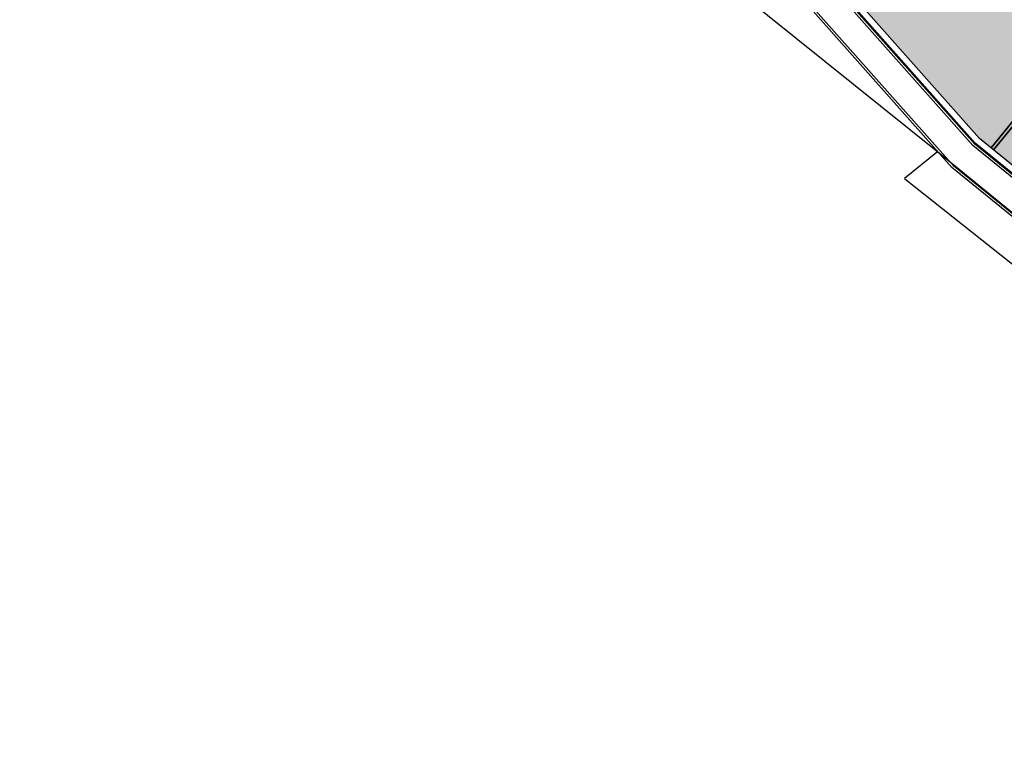
# Model space of a CAD drawing. Units: metres. Extents: x 7944 to 9393, y 286 to 3518.
# Drawn here: x 8851 to 8896, y 2268 to 2302 of the extents above; entities that cross this region are included whole.
import ezdxf

# ---------------------------------------------------------------- set-up
doc = ezdxf.new("R2010")
doc.units = ezdxf.units.M
doc.header["$MEASUREMENT"] = 0
for name, color, linetype, lineweight in [('01_Vigas de Travamento', 1, 'Continuous', 35), ('02_Guias e Sarjetas', 1, 'Continuous', 25), ('04_Pavim.to (lajota)', 253, 'Continuous', 15)]:
    doc.layers.add(name, color=color, linetype=linetype, lineweight=lineweight)

msp = doc.modelspace()

# ---------------------------------------------------------------- hatches: boundary and pattern name
at = {"layer": '04_Pavim.to (lajota)'}
h = msp.add_hatch(dxfattribs=at)
h.set_pattern_fill('HONEY', color=256, scale=10, style=0)
h.set_pattern_definition([(0, (350, 1875), (1.875, 1.08253175), [1.25, -2.5]), (120, (350, 1875), (-1.875, 1.08253176), [1.25, -2.5]), (60, (350, 1875), (4e-09, 2.16506351), [-2.5, 1.25])])
edge = h.paths.add_edge_path()
edge.add_line((8815.719, 2374.588), (8757.01, 2442.81))
edge.add_line((8757.01, 2442.81), (8725.408, 2487.608))
edge.add_line((8725.408, 2487.608), (8724.715, 2481.13))
edge.add_line((8724.715, 2481.13), (8753.616, 2440.162))
edge.add_line((8753.616, 2440.162), (8812.652, 2371.56))
edge.add_line((8812.652, 2371.56), (8885.265, 2307.448))
edge.add_line((8885.265, 2307.448), (8895.329, 2296.102))
edge.add_line((8895.329, 2296.102), (8927.884, 2269.651))
edge.add_line((8927.884, 2269.651), (8930.617, 2272.97))
edge.add_line((8930.617, 2272.97), (8898.233, 2299.282))
edge.add_arc((8901.22, 2301.577), 3.766, 128.7041, 217.5324, ccw=False)
edge.add_line((8898.865, 2304.516), (8899.336, 2304.905))
edge.add_line((8899.336, 2304.905), (8893.931, 2311.456))
edge.add_line((8893.931, 2311.456), (8892.731, 2310.405))
edge.add_arc((8890.564, 2313.311), 3.626, 234.9924, 306.7083, ccw=False)
edge.add_line((8888.484, 2310.341), (8815.719, 2374.588))

# ---------------------------------------------------------------- linework, layer by layer
at = {"color": 2}
for points in [[(8728.452, 2471.113), (8727.594, 2468.69), (8732.496, 2463.51), (8734.959, 2460.546), (8742.788, 2450.745), (8752.761, 2438.209), (8759.907, 2421.1), (8769.705, 2417.291), (8783.611, 2400.434), (8778.567, 2394.161), (8803.391, 2377.682), (8808.966, 2374.019), (8811.628, 2372.297), (8813.593, 2370.842), (8816.974, 2368.123), (8821.209, 2364.64), (8827.281, 2359.584), (8833.163, 2354.66), (8843.542, 2339.962), (8865.129, 2321.7), (8880.234, 2306.044), (8893.382, 2295.48), (8911.703, 2280.553)], [(8922.024, 2272.029), (8922.322, 2273.207), (8921.532, 2274.59), (8911.674, 2280.551), (8893.377, 2295.482), (8891.834, 2294.238), (8904.855, 2283.924), (8909.479, 2280.252), (8911.608, 2279.02), (8914.661, 2277.644), (8917.36, 2276.269), (8920.115, 2274.986), (8921.586, 2273.759), (8921.94, 2272.104)]]:
    msp.add_lwpolyline(points, dxfattribs=at)
at = {"layer": '01_Vigas de Travamento'}
for p, q in [((8898.573, 2299.006), (8895.862, 2295.668)), ((8898.69, 2298.911), (8895.978, 2295.574))]:
    msp.add_line(p, q, dxfattribs=at)
at = {"layer": '02_Guias e Sarjetas'}
for points in [[(8927.999, 2269.558), (8895.329, 2296.102), (8885.265, 2307.448), (8812.652, 2371.56), (8753.616, 2440.162), (8724.584, 2481.316)], [(8927.778, 2269.286), (8895.086, 2295.848), (8885.017, 2307.199), (8812.403, 2371.313), (8753.34, 2439.946), (8724.528, 2480.789)], [(8927.809, 2269.325), (8895.121, 2295.884), (8885.052, 2307.235), (8812.438, 2371.348), (8753.379, 2439.977), (8724.536, 2480.864)], [(8927.714, 2269.209), (8895.017, 2295.775), (8884.946, 2307.128), (8812.331, 2371.243), (8753.261, 2439.885), (8724.512, 2480.638)], [(8926.827, 2268.126), (8894.045, 2294.761), (8883.955, 2306.135), (8811.333, 2370.257), (8752.155, 2439.023), (8724.286, 2478.529)], [(8926.891, 2268.203), (8894.114, 2294.833), (8884.026, 2306.206), (8811.404, 2370.327), (8752.234, 2439.084), (8724.302, 2478.68)]]:
    msp.add_lwpolyline(points, dxfattribs=at)

doc.saveas('drawing.dxf')
